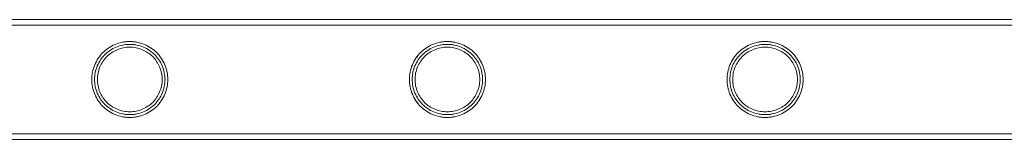
# Model space of a CAD drawing. Units: millimetres. Extents: x -9858 to 20633, y -13236 to 17255.
# Drawn here: x 5124 to 5472, y -13212 to -13170 of the extents above; entities that cross this region are included whole.
import ezdxf

# ---------------------------------------------------------------- set-up
doc = ezdxf.new("R2010")
doc.units = ezdxf.units.MM

# ---------------------------------------------------------------- blocks, each defined once
blk = doc.blocks.new('A$C6e0cba1b')
at = {"color": 0, "linetype": 'Continuous', "lineweight": 0}
for p, q in [((6133.93, -13170), (4640.93, -13170)), ((6133.93, -13170), (4640.93, -13170)), ((6133.93, -13172), (4640.93, -13172)), ((6133.93, -13172), (4640.93, -13172)), ((6133.93, -13210.4), (4640.93, -13210.4)), ((6133.93, -13210.4), (4640.93, -13210.4)), ((6133.93, -13212.4), (4640.93, -13212.4)), ((6133.93, -13212.4), (4640.93, -13212.4))]:
    blk.add_line(p, q, dxfattribs=at)
for points, knots in [([(5149.45, -13191.2), (5149.45, -13190.33), (5149.53, -13189.44), (5149.89, -13187.68), (5150.15, -13186.81), (5150.85, -13185.16), (5151.28, -13184.37), (5152.26, -13182.93), (5152.81, -13182.27), (5153.97, -13181.11), (5154.63, -13180.56), (5156.07, -13179.58), (5156.85, -13179.15), (5158.5, -13178.46), (5159.36, -13178.2), (5160.68, -13177.93), (5161.13, -13177.86), (5162.01, -13177.78), (5162.46, -13177.75), (5162.9, -13177.75), (5163.34, -13177.75), (5163.78, -13177.78), (5164.67, -13177.86), (5165.11, -13177.93), (5166.43, -13178.2), (5167.29, -13178.46), (5168.94, -13179.15), (5169.72, -13179.58), (5171.16, -13180.56), (5171.82, -13181.11), (5172.99, -13182.27), (5173.54, -13182.93), (5174.52, -13184.37), (5174.94, -13185.16), (5175.64, -13186.81), (5175.91, -13187.68), (5176.26, -13189.44), (5176.35, -13190.33), (5176.35, -13192.08), (5176.26, -13192.97), (5175.91, -13194.73), (5175.64, -13195.6), (5174.94, -13197.25), (5174.52, -13198.03), (5173.54, -13199.48), (5172.99, -13200.13), (5171.82, -13201.3), (5171.16, -13201.85), (5169.72, -13202.83), (5168.94, -13203.25), (5167.29, -13203.95), (5166.43, -13204.21), (5165.11, -13204.48), (5164.67, -13204.55), (5163.78, -13204.63), (5163.34, -13204.65), (5162.46, -13204.65), (5162.01, -13204.63), (5161.13, -13204.55), (5160.68, -13204.48), (5159.36, -13204.21), (5158.5, -13203.95), (5156.85, -13203.25), (5156.07, -13202.83), (5154.63, -13201.85), (5153.97, -13201.3), (5152.81, -13200.13), (5152.26, -13199.48), (5151.28, -13198.03), (5150.85, -13197.25), (5150.15, -13195.6), (5149.89, -13194.73), (5149.53, -13192.97), (5149.45, -13192.08), (5149.45, -13191.2)], [63.043001, 63.043001, 63.043001, 63.043001, 65.658276, 65.658276, 68.273551, 68.273551, 70.888826, 70.888826, 73.504102, 73.504102, 76.14241, 76.14241, 78.780718, 78.780718, 81.419026, 81.419026, 82.73818, 82.73818, 84.057334, 84.057334, 84.057334, 85.376489, 85.376489, 86.695643, 86.695643, 89.333951, 89.333951, 91.972259, 91.972259, 94.610567, 94.610567, 97.225842, 97.225842, 99.841118, 99.841118, 102.456393, 102.456393, 105.071668, 105.071668, 107.686943, 107.686943, 110.302219, 110.302219, 112.917494, 112.917494, 115.532769, 115.532769, 118.171077, 118.171077, 120.809385, 120.809385, 123.447694, 123.447694, 124.766848, 124.766848, 126.086002, 126.086002, 127.405156, 127.405156, 128.72431, 128.72431, 131.362618, 131.362618, 134.000926, 134.000926, 136.639235, 136.639235, 139.25451, 139.25451, 141.869785, 141.869785, 144.48506, 144.48506, 147.100335, 147.100335, 147.100335, 147.100335]), ([(5149.45, -13191.2), (5149.45, -13190.33), (5149.53, -13189.44), (5149.89, -13187.68), (5150.15, -13186.81), (5150.85, -13185.16), (5151.28, -13184.37), (5152.25, -13182.93), (5152.8, -13182.27), (5153.97, -13181.11), (5154.63, -13180.55), (5156.07, -13179.58), (5156.86, -13179.15), (5158.5, -13178.46), (5159.36, -13178.19), (5160.68, -13177.93), (5161.13, -13177.86), (5162.01, -13177.77), (5162.46, -13177.75), (5163.34, -13177.75), (5163.78, -13177.77), (5164.67, -13177.86), (5165.11, -13177.93), (5166.43, -13178.19), (5167.29, -13178.46), (5168.94, -13179.15), (5169.72, -13179.58), (5171.16, -13180.55), (5171.82, -13181.11), (5172.99, -13182.27), (5173.54, -13182.93), (5174.52, -13184.37), (5174.94, -13185.16), (5175.64, -13186.81), (5175.91, -13187.68), (5176.26, -13189.44), (5176.35, -13190.33), (5176.35, -13192.07), (5176.26, -13192.97), (5175.91, -13194.73), (5175.64, -13195.6), (5174.94, -13197.25), (5174.52, -13198.03), (5173.54, -13199.47), (5172.99, -13200.13), (5171.82, -13201.3), (5171.16, -13201.85), (5169.72, -13202.83), (5168.94, -13203.25), (5167.29, -13203.94), (5166.43, -13204.21), (5165.11, -13204.48), (5164.67, -13204.54), (5163.78, -13204.63), (5163.34, -13204.65), (5162.9, -13204.65), (5162.46, -13204.65), (5162.01, -13204.63), (5161.13, -13204.54), (5160.68, -13204.48), (5159.36, -13204.21), (5158.5, -13203.94), (5156.86, -13203.25), (5156.07, -13202.83), (5154.63, -13201.85), (5153.97, -13201.3), (5152.8, -13200.13), (5152.25, -13199.47), (5151.28, -13198.03), (5150.85, -13197.25), (5150.15, -13195.6), (5149.89, -13194.73), (5149.53, -13192.97), (5149.45, -13192.07), (5149.45, -13191.2)], [21.005182, 21.005182, 21.005182, 21.005182, 23.619593, 23.619593, 26.234003, 26.234003, 28.848414, 28.848414, 31.462824, 31.462824, 34.099709, 34.099709, 36.736594, 36.736594, 39.37348, 39.37348, 40.691922, 40.691922, 42.010365, 42.010365, 43.328807, 43.328807, 44.64725, 44.64725, 47.284135, 47.284135, 49.92102, 49.92102, 52.557905, 52.557905, 55.172316, 55.172316, 57.786726, 57.786726, 60.401137, 60.401137, 63.015547, 63.015547, 65.629958, 65.629958, 68.244368, 68.244368, 70.858778, 70.858778, 73.473189, 73.473189, 76.110074, 76.110074, 78.746959, 78.746959, 81.383844, 81.383844, 82.702287, 82.702287, 84.020729, 84.020729, 84.020729, 85.339172, 85.339172, 86.657614, 86.657614, 89.2945, 89.2945, 91.931385, 91.931385, 94.56827, 94.56827, 97.18268, 97.18268, 99.797091, 99.797091, 102.411501, 102.411501, 105.025912, 105.025912, 105.025912, 105.025912]), ([(5162.9, -13178.75), (5162.49, -13178.75), (5162.08, -13178.77), (5161.27, -13178.86), (5160.86, -13178.92), (5159.64, -13179.16), (5158.84, -13179.41), (5157.31, -13180.05), (5156.59, -13180.44), (5155.25, -13181.35), (5154.64, -13181.86), (5153.55, -13182.94), (5153.04, -13183.55), (5152.14, -13184.89), (5151.74, -13185.62), (5151.1, -13187.15), (5150.85, -13187.95), (5150.53, -13189.58), (5150.45, -13190.4), (5150.45, -13192.01), (5150.53, -13192.83), (5150.85, -13194.46), (5151.1, -13195.26), (5151.74, -13196.79), (5152.14, -13197.52), (5153.04, -13198.86), (5153.55, -13199.47), (5154.64, -13200.55), (5155.25, -13201.06), (5156.59, -13201.97), (5157.31, -13202.36), (5158.84, -13203), (5159.64, -13203.25), (5160.86, -13203.49), (5161.27, -13203.55), (5162.08, -13203.63), (5162.49, -13203.65), (5163.3, -13203.65), (5163.71, -13203.63), (5164.53, -13203.55), (5164.94, -13203.49), (5166.16, -13203.25), (5166.96, -13203), (5168.48, -13202.36), (5169.2, -13201.97), (5170.54, -13201.06), (5171.16, -13200.55), (5172.24, -13199.47), (5172.75, -13198.86), (5173.66, -13197.52), (5174.05, -13196.79), (5174.7, -13195.26), (5174.94, -13194.46), (5175.27, -13192.83), (5175.35, -13192.01), (5175.35, -13190.4), (5175.27, -13189.58), (5174.94, -13187.95), (5174.7, -13187.15), (5174.05, -13185.62), (5173.66, -13184.89), (5172.75, -13183.55), (5172.24, -13182.94), (5171.16, -13181.86), (5170.54, -13181.35), (5169.2, -13180.44), (5168.48, -13180.05), (5166.96, -13179.41), (5166.16, -13179.16), (5164.94, -13178.92), (5164.53, -13178.86), (5163.71, -13178.77), (5163.3, -13178.75), (5162.9, -13178.75)], [0, 0, 0, 0, 1.211631, 1.211631, 2.423262, 2.423262, 4.846524, 4.846524, 7.269786, 7.269786, 9.693048, 9.693048, 12.101903, 12.101903, 14.510759, 14.510759, 16.919614, 16.919614, 19.32847, 19.32847, 21.737325, 21.737325, 24.14618, 24.14618, 26.555036, 26.555036, 28.963891, 28.963891, 31.387153, 31.387153, 33.810415, 33.810415, 36.233677, 36.233677, 37.445308, 37.445308, 38.656939, 38.656939, 39.86857, 39.86857, 41.080201, 41.080201, 43.503463, 43.503463, 45.926725, 45.926725, 48.349987, 48.349987, 50.758842, 50.758842, 53.167698, 53.167698, 55.576553, 55.576553, 57.985409, 57.985409, 60.394264, 60.394264, 62.803119, 62.803119, 65.211975, 65.211975, 67.62083, 67.62083, 70.044092, 70.044092, 72.467354, 72.467354, 74.890616, 74.890616, 76.102247, 76.102247, 77.313878, 77.313878, 77.313878, 77.313878]), ([(5162.9, -13202.65), (5163.63, -13202.65), (5164.39, -13202.58), (5165.88, -13202.28), (5166.62, -13202.06), (5168.02, -13201.47), (5168.69, -13201.1), (5169.93, -13200.27), (5170.49, -13199.8), (5171.49, -13198.8), (5171.96, -13198.23), (5172.8, -13197), (5173.16, -13196.33), (5173.75, -13194.92), (5173.98, -13194.19), (5174.27, -13192.69), (5174.35, -13191.94), (5174.35, -13190.47), (5174.27, -13189.71), (5173.98, -13188.22), (5173.75, -13187.48), (5173.16, -13186.07), (5172.8, -13185.4), (5171.96, -13184.17), (5171.49, -13183.6), (5170.49, -13182.6), (5169.93, -13182.13), (5168.69, -13181.3), (5168.02, -13180.94), (5166.62, -13180.35), (5165.88, -13180.12), (5164.39, -13179.82), (5163.63, -13179.75), (5162.16, -13179.75), (5161.4, -13179.82), (5159.91, -13180.12), (5159.17, -13180.35), (5157.77, -13180.94), (5157.1, -13181.3), (5155.87, -13182.13), (5155.3, -13182.6), (5154.3, -13183.6), (5153.83, -13184.17), (5152.99, -13185.4), (5152.63, -13186.07), (5152.04, -13187.48), (5151.82, -13188.22), (5151.52, -13189.71), (5151.45, -13190.47), (5151.45, -13191.94), (5151.52, -13192.69), (5151.82, -13194.19), (5152.04, -13194.92), (5152.63, -13196.33), (5152.99, -13197), (5153.83, -13198.23), (5154.3, -13198.8), (5155.3, -13199.8), (5155.87, -13200.27), (5157.1, -13201.1), (5157.77, -13201.47), (5159.17, -13202.06), (5159.91, -13202.28), (5161.4, -13202.58), (5162.16, -13202.65), (5162.9, -13202.65)], [0, 0, 0, 0, 2.21367, 2.21367, 4.427341, 4.427341, 6.641011, 6.641011, 8.854681, 8.854681, 11.059728, 11.059728, 13.264774, 13.264774, 15.46982, 15.46982, 17.674867, 17.674867, 19.879913, 19.879913, 22.084959, 22.084959, 24.290006, 24.290006, 26.495052, 26.495052, 28.708722, 28.708722, 30.922393, 30.922393, 33.136063, 33.136063, 35.349733, 35.349733, 37.563404, 37.563404, 39.777074, 39.777074, 41.990744, 41.990744, 44.204415, 44.204415, 46.409461, 46.409461, 48.614507, 48.614507, 50.819553, 50.819553, 53.0246, 53.0246, 55.229646, 55.229646, 57.434692, 57.434692, 59.639739, 59.639739, 61.844785, 61.844785, 64.058455, 64.058455, 66.272126, 66.272126, 68.485796, 68.485796, 70.699466, 70.699466, 70.699466, 70.699466]), ([(5261.73, -13191.2), (5261.73, -13190.33), (5261.81, -13189.44), (5262.17, -13187.68), (5262.43, -13186.81), (5263.13, -13185.16), (5263.56, -13184.37), (5264.54, -13182.93), (5265.09, -13182.27), (5266.25, -13181.11), (5266.91, -13180.56), (5268.35, -13179.58), (5269.13, -13179.15), (5270.78, -13178.46), (5271.64, -13178.2), (5272.96, -13177.93), (5273.41, -13177.86), (5274.29, -13177.78), (5274.74, -13177.75), (5275.18, -13177.75), (5275.62, -13177.75), (5276.06, -13177.78), (5276.95, -13177.86), (5277.39, -13177.93), (5278.71, -13178.2), (5279.57, -13178.46), (5281.22, -13179.15), (5282, -13179.58), (5283.44, -13180.56), (5284.1, -13181.11), (5285.27, -13182.27), (5285.82, -13182.93), (5286.8, -13184.37), (5287.22, -13185.16), (5287.92, -13186.81), (5288.19, -13187.68), (5288.54, -13189.44), (5288.63, -13190.33), (5288.63, -13192.08), (5288.54, -13192.97), (5288.19, -13194.73), (5287.92, -13195.6), (5287.22, -13197.25), (5286.8, -13198.03), (5285.82, -13199.48), (5285.27, -13200.13), (5284.1, -13201.3), (5283.44, -13201.85), (5282, -13202.83), (5281.22, -13203.25), (5279.57, -13203.95), (5278.71, -13204.21), (5277.39, -13204.48), (5276.95, -13204.55), (5276.06, -13204.63), (5275.62, -13204.65), (5274.74, -13204.65), (5274.29, -13204.63), (5273.41, -13204.55), (5272.96, -13204.48), (5271.64, -13204.21), (5270.78, -13203.95), (5269.13, -13203.25), (5268.35, -13202.83), (5266.91, -13201.85), (5266.25, -13201.3), (5265.09, -13200.13), (5264.54, -13199.48), (5263.56, -13198.03), (5263.13, -13197.25), (5262.43, -13195.6), (5262.17, -13194.73), (5261.81, -13192.97), (5261.73, -13192.08), (5261.73, -13191.2)], [63.043001, 63.043001, 63.043001, 63.043001, 65.658276, 65.658276, 68.273551, 68.273551, 70.888826, 70.888826, 73.504102, 73.504102, 76.14241, 76.14241, 78.780718, 78.780718, 81.419026, 81.419026, 82.73818, 82.73818, 84.057334, 84.057334, 84.057334, 85.376489, 85.376489, 86.695643, 86.695643, 89.333951, 89.333951, 91.972259, 91.972259, 94.610567, 94.610567, 97.225842, 97.225842, 99.841118, 99.841118, 102.456393, 102.456393, 105.071668, 105.071668, 107.686943, 107.686943, 110.302219, 110.302219, 112.917494, 112.917494, 115.532769, 115.532769, 118.171077, 118.171077, 120.809385, 120.809385, 123.447694, 123.447694, 124.766848, 124.766848, 126.086002, 126.086002, 127.405156, 127.405156, 128.72431, 128.72431, 131.362618, 131.362618, 134.000926, 134.000926, 136.639235, 136.639235, 139.25451, 139.25451, 141.869785, 141.869785, 144.48506, 144.48506, 147.100335, 147.100335, 147.100335, 147.100335]), ([(5261.73, -13191.2), (5261.73, -13190.33), (5261.81, -13189.44), (5262.17, -13187.68), (5262.43, -13186.81), (5263.13, -13185.16), (5263.56, -13184.37), (5264.53, -13182.93), (5265.08, -13182.27), (5266.25, -13181.11), (5266.91, -13180.55), (5268.35, -13179.58), (5269.14, -13179.15), (5270.78, -13178.46), (5271.64, -13178.19), (5272.96, -13177.93), (5273.41, -13177.86), (5274.29, -13177.77), (5274.74, -13177.75), (5275.62, -13177.75), (5276.06, -13177.77), (5276.95, -13177.86), (5277.39, -13177.93), (5278.71, -13178.19), (5279.57, -13178.46), (5281.22, -13179.15), (5282, -13179.58), (5283.44, -13180.55), (5284.1, -13181.11), (5285.27, -13182.27), (5285.82, -13182.93), (5286.8, -13184.37), (5287.22, -13185.16), (5287.92, -13186.81), (5288.19, -13187.68), (5288.54, -13189.44), (5288.63, -13190.33), (5288.63, -13192.07), (5288.54, -13192.97), (5288.19, -13194.73), (5287.92, -13195.6), (5287.22, -13197.25), (5286.8, -13198.03), (5285.82, -13199.47), (5285.27, -13200.13), (5284.1, -13201.3), (5283.44, -13201.85), (5282, -13202.83), (5281.22, -13203.25), (5279.57, -13203.94), (5278.71, -13204.21), (5277.39, -13204.48), (5276.95, -13204.54), (5276.06, -13204.63), (5275.62, -13204.65), (5275.18, -13204.65), (5274.74, -13204.65), (5274.29, -13204.63), (5273.41, -13204.54), (5272.96, -13204.48), (5271.64, -13204.21), (5270.78, -13203.94), (5269.14, -13203.25), (5268.35, -13202.83), (5266.91, -13201.85), (5266.25, -13201.3), (5265.08, -13200.13), (5264.53, -13199.47), (5263.56, -13198.03), (5263.13, -13197.25), (5262.43, -13195.6), (5262.17, -13194.73), (5261.81, -13192.97), (5261.73, -13192.07), (5261.73, -13191.2)], [21.005182, 21.005182, 21.005182, 21.005182, 23.619593, 23.619593, 26.234003, 26.234003, 28.848414, 28.848414, 31.462824, 31.462824, 34.099709, 34.099709, 36.736594, 36.736594, 39.37348, 39.37348, 40.691922, 40.691922, 42.010365, 42.010365, 43.328807, 43.328807, 44.64725, 44.64725, 47.284135, 47.284135, 49.92102, 49.92102, 52.557905, 52.557905, 55.172316, 55.172316, 57.786726, 57.786726, 60.401137, 60.401137, 63.015547, 63.015547, 65.629958, 65.629958, 68.244368, 68.244368, 70.858778, 70.858778, 73.473189, 73.473189, 76.110074, 76.110074, 78.746959, 78.746959, 81.383844, 81.383844, 82.702287, 82.702287, 84.020729, 84.020729, 84.020729, 85.339172, 85.339172, 86.657614, 86.657614, 89.2945, 89.2945, 91.931385, 91.931385, 94.56827, 94.56827, 97.18268, 97.18268, 99.797091, 99.797091, 102.411501, 102.411501, 105.025912, 105.025912, 105.025912, 105.025912]), ([(5275.18, -13178.75), (5274.77, -13178.75), (5274.36, -13178.77), (5273.55, -13178.86), (5273.14, -13178.92), (5271.92, -13179.16), (5271.12, -13179.41), (5269.59, -13180.05), (5268.87, -13180.44), (5267.53, -13181.35), (5266.92, -13181.86), (5265.83, -13182.94), (5265.32, -13183.55), (5264.42, -13184.89), (5264.02, -13185.62), (5263.38, -13187.15), (5263.13, -13187.95), (5262.81, -13189.58), (5262.73, -13190.4), (5262.73, -13192.01), (5262.81, -13192.83), (5263.13, -13194.46), (5263.38, -13195.26), (5264.02, -13196.79), (5264.42, -13197.52), (5265.32, -13198.86), (5265.83, -13199.47), (5266.92, -13200.55), (5267.53, -13201.06), (5268.87, -13201.97), (5269.59, -13202.36), (5271.12, -13203), (5271.92, -13203.25), (5273.14, -13203.49), (5273.55, -13203.55), (5274.36, -13203.63), (5274.77, -13203.65), (5275.58, -13203.65), (5275.99, -13203.63), (5276.81, -13203.55), (5277.22, -13203.49), (5278.44, -13203.25), (5279.24, -13203), (5280.76, -13202.36), (5281.48, -13201.97), (5282.82, -13201.06), (5283.44, -13200.55), (5284.52, -13199.47), (5285.03, -13198.86), (5285.94, -13197.52), (5286.33, -13196.79), (5286.98, -13195.26), (5287.22, -13194.46), (5287.55, -13192.83), (5287.63, -13192.01), (5287.63, -13190.4), (5287.55, -13189.58), (5287.22, -13187.95), (5286.98, -13187.15), (5286.33, -13185.62), (5285.94, -13184.89), (5285.03, -13183.55), (5284.52, -13182.94), (5283.44, -13181.86), (5282.82, -13181.35), (5281.48, -13180.44), (5280.76, -13180.05), (5279.24, -13179.41), (5278.44, -13179.16), (5277.22, -13178.92), (5276.81, -13178.86), (5275.99, -13178.77), (5275.58, -13178.75), (5275.18, -13178.75)], [0, 0, 0, 0, 1.211631, 1.211631, 2.423262, 2.423262, 4.846524, 4.846524, 7.269786, 7.269786, 9.693048, 9.693048, 12.101903, 12.101903, 14.510759, 14.510759, 16.919614, 16.919614, 19.32847, 19.32847, 21.737325, 21.737325, 24.14618, 24.14618, 26.555036, 26.555036, 28.963891, 28.963891, 31.387153, 31.387153, 33.810415, 33.810415, 36.233677, 36.233677, 37.445308, 37.445308, 38.656939, 38.656939, 39.86857, 39.86857, 41.080201, 41.080201, 43.503463, 43.503463, 45.926725, 45.926725, 48.349987, 48.349987, 50.758842, 50.758842, 53.167698, 53.167698, 55.576553, 55.576553, 57.985409, 57.985409, 60.394264, 60.394264, 62.803119, 62.803119, 65.211975, 65.211975, 67.62083, 67.62083, 70.044092, 70.044092, 72.467354, 72.467354, 74.890616, 74.890616, 76.102247, 76.102247, 77.313878, 77.313878, 77.313878, 77.313878]), ([(5275.18, -13202.65), (5275.91, -13202.65), (5276.67, -13202.58), (5278.16, -13202.28), (5278.9, -13202.06), (5280.3, -13201.47), (5280.97, -13201.1), (5282.21, -13200.27), (5282.77, -13199.8), (5283.77, -13198.8), (5284.24, -13198.23), (5285.08, -13197), (5285.44, -13196.33), (5286.03, -13194.92), (5286.26, -13194.19), (5286.55, -13192.69), (5286.63, -13191.94), (5286.63, -13190.47), (5286.55, -13189.71), (5286.26, -13188.22), (5286.03, -13187.48), (5285.44, -13186.07), (5285.08, -13185.4), (5284.24, -13184.17), (5283.77, -13183.6), (5282.77, -13182.6), (5282.21, -13182.13), (5280.97, -13181.3), (5280.3, -13180.94), (5278.9, -13180.35), (5278.16, -13180.12), (5276.67, -13179.82), (5275.91, -13179.75), (5274.44, -13179.75), (5273.68, -13179.82), (5272.19, -13180.12), (5271.45, -13180.35), (5270.05, -13180.94), (5269.38, -13181.3), (5268.15, -13182.13), (5267.58, -13182.6), (5266.58, -13183.6), (5266.11, -13184.17), (5265.27, -13185.4), (5264.91, -13186.07), (5264.32, -13187.48), (5264.1, -13188.22), (5263.8, -13189.71), (5263.73, -13190.47), (5263.73, -13191.94), (5263.8, -13192.69), (5264.1, -13194.19), (5264.32, -13194.92), (5264.91, -13196.33), (5265.27, -13197), (5266.11, -13198.23), (5266.58, -13198.8), (5267.58, -13199.8), (5268.15, -13200.27), (5269.38, -13201.1), (5270.05, -13201.47), (5271.45, -13202.06), (5272.19, -13202.28), (5273.68, -13202.58), (5274.44, -13202.65), (5275.18, -13202.65)], [0, 0, 0, 0, 2.21367, 2.21367, 4.427341, 4.427341, 6.641011, 6.641011, 8.854681, 8.854681, 11.059728, 11.059728, 13.264774, 13.264774, 15.46982, 15.46982, 17.674867, 17.674867, 19.879913, 19.879913, 22.084959, 22.084959, 24.290006, 24.290006, 26.495052, 26.495052, 28.708722, 28.708722, 30.922393, 30.922393, 33.136063, 33.136063, 35.349733, 35.349733, 37.563404, 37.563404, 39.777074, 39.777074, 41.990744, 41.990744, 44.204415, 44.204415, 46.409461, 46.409461, 48.614507, 48.614507, 50.819553, 50.819553, 53.0246, 53.0246, 55.229646, 55.229646, 57.434692, 57.434692, 59.639739, 59.639739, 61.844785, 61.844785, 64.058455, 64.058455, 66.272126, 66.272126, 68.485796, 68.485796, 70.699466, 70.699466, 70.699466, 70.699466]), ([(5374.01, -13191.2), (5374.01, -13190.33), (5374.09, -13189.44), (5374.45, -13187.68), (5374.71, -13186.81), (5375.41, -13185.16), (5375.84, -13184.37), (5376.82, -13182.93), (5377.37, -13182.27), (5378.53, -13181.11), (5379.19, -13180.56), (5380.63, -13179.58), (5381.41, -13179.15), (5383.06, -13178.46), (5383.92, -13178.2), (5385.24, -13177.93), (5385.69, -13177.86), (5386.57, -13177.78), (5387.02, -13177.75), (5387.46, -13177.75), (5387.9, -13177.75), (5388.34, -13177.78), (5389.23, -13177.86), (5389.67, -13177.93), (5390.99, -13178.2), (5391.85, -13178.46), (5393.5, -13179.15), (5394.28, -13179.58), (5395.72, -13180.56), (5396.38, -13181.11), (5397.55, -13182.27), (5398.1, -13182.93), (5399.08, -13184.37), (5399.5, -13185.16), (5400.2, -13186.81), (5400.47, -13187.68), (5400.82, -13189.44), (5400.91, -13190.33), (5400.91, -13192.08), (5400.82, -13192.97), (5400.47, -13194.73), (5400.2, -13195.6), (5399.5, -13197.25), (5399.08, -13198.03), (5398.1, -13199.48), (5397.55, -13200.13), (5396.38, -13201.3), (5395.72, -13201.85), (5394.28, -13202.83), (5393.5, -13203.25), (5391.85, -13203.95), (5390.99, -13204.21), (5389.67, -13204.48), (5389.23, -13204.55), (5388.34, -13204.63), (5387.9, -13204.65), (5387.02, -13204.65), (5386.57, -13204.63), (5385.69, -13204.55), (5385.24, -13204.48), (5383.92, -13204.21), (5383.06, -13203.95), (5381.41, -13203.25), (5380.63, -13202.83), (5379.19, -13201.85), (5378.53, -13201.3), (5377.37, -13200.13), (5376.82, -13199.48), (5375.84, -13198.03), (5375.41, -13197.25), (5374.71, -13195.6), (5374.45, -13194.73), (5374.09, -13192.97), (5374.01, -13192.08), (5374.01, -13191.2)], [63.043001, 63.043001, 63.043001, 63.043001, 65.658276, 65.658276, 68.273551, 68.273551, 70.888826, 70.888826, 73.504102, 73.504102, 76.14241, 76.14241, 78.780718, 78.780718, 81.419026, 81.419026, 82.73818, 82.73818, 84.057334, 84.057334, 84.057334, 85.376489, 85.376489, 86.695643, 86.695643, 89.333951, 89.333951, 91.972259, 91.972259, 94.610567, 94.610567, 97.225842, 97.225842, 99.841118, 99.841118, 102.456393, 102.456393, 105.071668, 105.071668, 107.686943, 107.686943, 110.302219, 110.302219, 112.917494, 112.917494, 115.532769, 115.532769, 118.171077, 118.171077, 120.809385, 120.809385, 123.447694, 123.447694, 124.766848, 124.766848, 126.086002, 126.086002, 127.405156, 127.405156, 128.72431, 128.72431, 131.362618, 131.362618, 134.000926, 134.000926, 136.639235, 136.639235, 139.25451, 139.25451, 141.869785, 141.869785, 144.48506, 144.48506, 147.100335, 147.100335, 147.100335, 147.100335]), ([(5374.01, -13191.2), (5374.01, -13190.33), (5374.09, -13189.44), (5374.45, -13187.68), (5374.71, -13186.81), (5375.41, -13185.16), (5375.84, -13184.37), (5376.81, -13182.93), (5377.36, -13182.27), (5378.53, -13181.11), (5379.19, -13180.55), (5380.63, -13179.58), (5381.42, -13179.15), (5383.06, -13178.46), (5383.92, -13178.19), (5385.24, -13177.93), (5385.69, -13177.86), (5386.57, -13177.77), (5387.02, -13177.75), (5387.9, -13177.75), (5388.34, -13177.77), (5389.23, -13177.86), (5389.67, -13177.93), (5390.99, -13178.19), (5391.85, -13178.46), (5393.5, -13179.15), (5394.28, -13179.58), (5395.72, -13180.55), (5396.38, -13181.11), (5397.55, -13182.27), (5398.1, -13182.93), (5399.08, -13184.37), (5399.5, -13185.16), (5400.2, -13186.81), (5400.47, -13187.68), (5400.82, -13189.44), (5400.91, -13190.33), (5400.91, -13192.07), (5400.82, -13192.97), (5400.47, -13194.73), (5400.2, -13195.6), (5399.5, -13197.25), (5399.08, -13198.03), (5398.1, -13199.47), (5397.55, -13200.13), (5396.38, -13201.3), (5395.72, -13201.85), (5394.28, -13202.83), (5393.5, -13203.25), (5391.85, -13203.94), (5390.99, -13204.21), (5389.67, -13204.48), (5389.23, -13204.54), (5388.34, -13204.63), (5387.9, -13204.65), (5387.46, -13204.65), (5387.02, -13204.65), (5386.57, -13204.63), (5385.69, -13204.54), (5385.24, -13204.48), (5383.92, -13204.21), (5383.06, -13203.94), (5381.42, -13203.25), (5380.63, -13202.83), (5379.19, -13201.85), (5378.53, -13201.3), (5377.36, -13200.13), (5376.81, -13199.47), (5375.84, -13198.03), (5375.41, -13197.25), (5374.71, -13195.6), (5374.45, -13194.73), (5374.09, -13192.97), (5374.01, -13192.07), (5374.01, -13191.2)], [21.005182, 21.005182, 21.005182, 21.005182, 23.619593, 23.619593, 26.234003, 26.234003, 28.848414, 28.848414, 31.462824, 31.462824, 34.099709, 34.099709, 36.736594, 36.736594, 39.37348, 39.37348, 40.691922, 40.691922, 42.010365, 42.010365, 43.328807, 43.328807, 44.64725, 44.64725, 47.284135, 47.284135, 49.92102, 49.92102, 52.557905, 52.557905, 55.172316, 55.172316, 57.786726, 57.786726, 60.401137, 60.401137, 63.015547, 63.015547, 65.629958, 65.629958, 68.244368, 68.244368, 70.858778, 70.858778, 73.473189, 73.473189, 76.110074, 76.110074, 78.746959, 78.746959, 81.383844, 81.383844, 82.702287, 82.702287, 84.020729, 84.020729, 84.020729, 85.339172, 85.339172, 86.657614, 86.657614, 89.2945, 89.2945, 91.931385, 91.931385, 94.56827, 94.56827, 97.18268, 97.18268, 99.797091, 99.797091, 102.411501, 102.411501, 105.025912, 105.025912, 105.025912, 105.025912]), ([(5387.46, -13178.75), (5387.05, -13178.75), (5386.64, -13178.77), (5385.83, -13178.86), (5385.42, -13178.92), (5384.2, -13179.16), (5383.4, -13179.41), (5381.87, -13180.05), (5381.15, -13180.44), (5379.81, -13181.35), (5379.2, -13181.86), (5378.11, -13182.94), (5377.6, -13183.55), (5376.7, -13184.89), (5376.3, -13185.62), (5375.66, -13187.15), (5375.41, -13187.95), (5375.09, -13189.58), (5375.01, -13190.4), (5375.01, -13192.01), (5375.09, -13192.83), (5375.41, -13194.46), (5375.66, -13195.26), (5376.3, -13196.79), (5376.7, -13197.52), (5377.6, -13198.86), (5378.11, -13199.47), (5379.2, -13200.55), (5379.81, -13201.06), (5381.15, -13201.97), (5381.87, -13202.36), (5383.4, -13203), (5384.2, -13203.25), (5385.42, -13203.49), (5385.83, -13203.55), (5386.64, -13203.63), (5387.05, -13203.65), (5387.86, -13203.65), (5388.27, -13203.63), (5389.09, -13203.55), (5389.5, -13203.49), (5390.72, -13203.25), (5391.52, -13203), (5393.04, -13202.36), (5393.76, -13201.97), (5395.1, -13201.06), (5395.72, -13200.55), (5396.8, -13199.47), (5397.31, -13198.86), (5398.22, -13197.52), (5398.61, -13196.79), (5399.26, -13195.26), (5399.5, -13194.46), (5399.83, -13192.83), (5399.91, -13192.01), (5399.91, -13190.4), (5399.83, -13189.58), (5399.5, -13187.95), (5399.26, -13187.15), (5398.61, -13185.62), (5398.22, -13184.89), (5397.31, -13183.55), (5396.8, -13182.94), (5395.72, -13181.86), (5395.1, -13181.35), (5393.76, -13180.44), (5393.04, -13180.05), (5391.52, -13179.41), (5390.72, -13179.16), (5389.5, -13178.92), (5389.09, -13178.86), (5388.27, -13178.77), (5387.86, -13178.75), (5387.46, -13178.75)], [0, 0, 0, 0, 1.211631, 1.211631, 2.423262, 2.423262, 4.846524, 4.846524, 7.269786, 7.269786, 9.693048, 9.693048, 12.101903, 12.101903, 14.510759, 14.510759, 16.919614, 16.919614, 19.32847, 19.32847, 21.737325, 21.737325, 24.14618, 24.14618, 26.555036, 26.555036, 28.963891, 28.963891, 31.387153, 31.387153, 33.810415, 33.810415, 36.233677, 36.233677, 37.445308, 37.445308, 38.656939, 38.656939, 39.86857, 39.86857, 41.080201, 41.080201, 43.503463, 43.503463, 45.926725, 45.926725, 48.349987, 48.349987, 50.758842, 50.758842, 53.167698, 53.167698, 55.576553, 55.576553, 57.985409, 57.985409, 60.394264, 60.394264, 62.803119, 62.803119, 65.211975, 65.211975, 67.62083, 67.62083, 70.044092, 70.044092, 72.467354, 72.467354, 74.890616, 74.890616, 76.102247, 76.102247, 77.313878, 77.313878, 77.313878, 77.313878]), ([(5387.46, -13202.65), (5388.19, -13202.65), (5388.95, -13202.58), (5390.44, -13202.28), (5391.18, -13202.06), (5392.58, -13201.47), (5393.25, -13201.1), (5394.49, -13200.27), (5395.05, -13199.8), (5396.05, -13198.8), (5396.52, -13198.23), (5397.36, -13197), (5397.72, -13196.33), (5398.31, -13194.92), (5398.54, -13194.19), (5398.83, -13192.69), (5398.91, -13191.94), (5398.91, -13190.47), (5398.83, -13189.71), (5398.54, -13188.22), (5398.31, -13187.48), (5397.72, -13186.07), (5397.36, -13185.4), (5396.52, -13184.17), (5396.05, -13183.6), (5395.05, -13182.6), (5394.49, -13182.13), (5393.25, -13181.3), (5392.58, -13180.94), (5391.18, -13180.35), (5390.44, -13180.12), (5388.95, -13179.82), (5388.19, -13179.75), (5386.72, -13179.75), (5385.96, -13179.82), (5384.47, -13180.12), (5383.73, -13180.35), (5382.33, -13180.94), (5381.66, -13181.3), (5380.43, -13182.13), (5379.86, -13182.6), (5378.86, -13183.6), (5378.39, -13184.17), (5377.55, -13185.4), (5377.19, -13186.07), (5376.6, -13187.48), (5376.38, -13188.22), (5376.08, -13189.71), (5376.01, -13190.47), (5376.01, -13191.94), (5376.08, -13192.69), (5376.38, -13194.19), (5376.6, -13194.92), (5377.19, -13196.33), (5377.55, -13197), (5378.39, -13198.23), (5378.86, -13198.8), (5379.86, -13199.8), (5380.43, -13200.27), (5381.66, -13201.1), (5382.33, -13201.47), (5383.73, -13202.06), (5384.47, -13202.28), (5385.96, -13202.58), (5386.72, -13202.65), (5387.46, -13202.65)], [0, 0, 0, 0, 2.21367, 2.21367, 4.427341, 4.427341, 6.641011, 6.641011, 8.854681, 8.854681, 11.059728, 11.059728, 13.264774, 13.264774, 15.46982, 15.46982, 17.674867, 17.674867, 19.879913, 19.879913, 22.084959, 22.084959, 24.290006, 24.290006, 26.495052, 26.495052, 28.708722, 28.708722, 30.922393, 30.922393, 33.136063, 33.136063, 35.349733, 35.349733, 37.563404, 37.563404, 39.777074, 39.777074, 41.990744, 41.990744, 44.204415, 44.204415, 46.409461, 46.409461, 48.614507, 48.614507, 50.819553, 50.819553, 53.0246, 53.0246, 55.229646, 55.229646, 57.434692, 57.434692, 59.639739, 59.639739, 61.844785, 61.844785, 64.058455, 64.058455, 66.272126, 66.272126, 68.485796, 68.485796, 70.699466, 70.699466, 70.699466, 70.699466])]:
    blk.add_open_spline(points, degree=3, knots=knots, dxfattribs=at)

msp = doc.modelspace()

# ---------------------------------------------------------------- block references
msp.add_blockref('A$C6e0cba1b', (0, 0))

doc.saveas('drawing.dxf')
